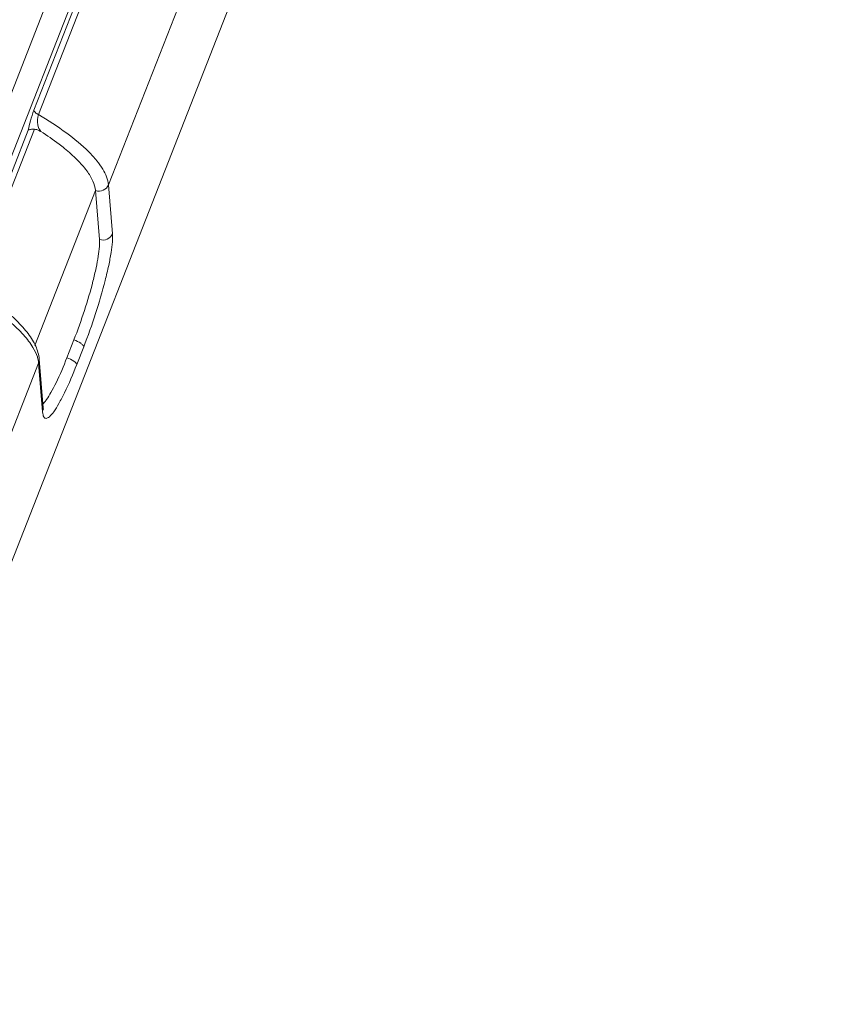
# Model space of a CAD drawing. Units: millimetres. Extents: x 3193 to 3787, y 2088 to 2508.
# Drawn here: x 3343 to 3384, y 2251 to 2300 of the extents above; entities that cross this region are included whole.
import ezdxf

# ---------------------------------------------------------------- set-up
doc = ezdxf.new("R2010")
doc.units = ezdxf.units.MM
doc.layers.get('0').update_dxf_attribs({"lineweight": 18})

msp = doc.modelspace()

# ---------------------------------------------------------------- linework, layer by layer
for p, q in [((3334.375, 2251.033), (3383.652, 2376.631)), ((3341.924, 2293.42), (3350.031, 2314.082)), ((3350.998, 2313.41), (3342.892, 2292.748)), ((3344.05, 2295.146), (3349.915, 2310.093)), ((3344.267, 2294.929), (3350.131, 2309.877)), ((3353.593, 2306.414), (3347.728, 2291.466)), ((3340.918, 2286.893), (3343.77, 2294.163)), ((3344.069, 2294.21), (3341.017, 2286.433)), ((3347.087, 2291.183), (3344.088, 2283.54)), ((3347.284, 2288.768), (3347.087, 2291.183)), ((3347.728, 2291.466), (3347.926, 2289.052)), ((3345.677, 2282.932), (3346.022, 2283.811)), ((3346.506, 2283.475), (3346.161, 2282.596)), ((3344.308, 2282.871), (3344.279, 2282.674)), ((3344.505, 2280.456), (3344.308, 2282.871)), ((3344.279, 2282.674), (3338.414, 2267.726)), ((3344.476, 2280.259), (3344.279, 2282.674)), ((3344.476, 2280.259), (3344.505, 2280.456)), ((3344.505, 2280.456), (3344.515, 2280.387))]:
    msp.add_line(p, q)
for points, knots in [([(3335.919, 2299.741), (3336.375, 2299.589), (3337.084, 2299.425), (3338.045, 2299.339), (3339.013, 2299.342), (3340.215, 2299.511), (3341.364, 2299.895), (3342.224, 2300.324), (3342.832, 2300.702), (3343.398, 2301.134), (3344.086, 2301.772), (3344.819, 2302.682), (3345.247, 2303.51), (3345.415, 2303.938)], [0, 0, 0, 0, 10478.642759, 15748.847806, 21028.319476, 31576.709433, 42082.654876, 47310.562632, 52511.470435, 57681.621356, 62818.430506, 72975.149965, 82999.09002, 82999.09002, 82999.09002, 82999.09002]), ([(3343.77, 2294.163), (3343.796, 2294.318), (3343.876, 2294.65), (3343.983, 2294.975), (3344.05, 2295.146)], [0, 0, 0, 0, 8507.913946, 18460.530321, 18460.530321, 18460.530321, 18460.530321]), ([(3344.267, 2294.929), (3344.211, 2294.962), (3344.128, 2295.018), (3344.054, 2295.106), (3344.05, 2295.146)], [0, 0, 0, 0, 11425.231915, 18462.684311, 18462.684311, 18462.684311, 18462.684311]), ([(3344.267, 2294.929), (3344.208, 2294.772), (3344.205, 2294.468), (3344.312, 2294.193), (3344.384, 2294.099)], [0, 0, 0, 0, 10827.917717, 18461.17741, 18461.17741, 18461.17741, 18461.17741]), ([(3344.267, 2294.929), (3344.749, 2294.649), (3345.617, 2294.09), (3346.571, 2293.306), (3347.145, 2292.682), (3347.52, 2292.162), (3347.706, 2291.737), (3347.728, 2291.466)], [0, 0, 0, 0, 13427.613611, 24812.735487, 29605.118589, 33767.320447, 40294.433061, 40294.433061, 40294.433061, 40294.433061]), ([(3344.069, 2294.21), (3344.005, 2294.213), (3343.917, 2294.21), (3343.817, 2294.188), (3343.782, 2294.173), (3343.77, 2294.163)], [0, 0, 0, 0, 16402.67166, 22082.774715, 26019.766366, 26019.766366, 26019.766366, 26019.766366]), ([(3344.384, 2294.099), (3344.36, 2294.115), (3344.263, 2294.17), (3344.152, 2294.208), (3344.069, 2294.21)], [0, 0, 0, 0, 4711.092166, 18462.272933, 18462.272933, 18462.272933, 18462.272933]), ([(3345.554, 2293.265), (3345.466, 2293.336), (3345.089, 2293.632), (3344.693, 2293.903), (3344.384, 2294.099)], [0, 0, 0, 0, 4351.153239, 18465.204004, 18465.204004, 18465.204004, 18465.204004]), ([(3347.087, 2291.183), (3347.074, 2291.342), (3346.966, 2291.69), (3346.647, 2292.2), (3346.166, 2292.74), (3345.773, 2293.087), (3345.554, 2293.265)], [0, 0, 0, 0, 5930.342528, 13286.36808, 22238.349105, 32746.301117, 32746.301117, 32746.301117, 32746.301117]), ([(3347.728, 2291.466), (3347.683, 2291.351), (3347.485, 2291.152), (3347.208, 2291.143), (3347.087, 2291.183)], [0, 0, 0, 0, 9092.287992, 18472.17408, 18472.17408, 18472.17408, 18472.17408]), ([(3347.284, 2288.768), (3347.294, 2288.652), (3347.284, 2288.377), (3347.224, 2287.912), (3347.115, 2287.345), (3346.903, 2286.447), (3346.551, 2285.252), (3346.21, 2284.291), (3346.022, 2283.811)], [0, 0, 0, 0, 3187.870281, 7522.486899, 12863.532954, 19024.315711, 32867.898773, 47007.88333, 47007.88333, 47007.88333, 47007.88333]), ([(3346.506, 2283.475), (3346.718, 2284.015), (3347.101, 2285.097), (3347.496, 2286.44), (3347.736, 2287.451), (3347.858, 2288.089), (3347.925, 2288.612), (3347.937, 2288.922), (3347.926, 2289.052)], [0, 0, 0, 0, 14136.602988, 27976.880308, 34136.193367, 39475.965952, 43809.550289, 46996.661016, 46996.661016, 46996.661016, 46996.661016]), ([(3347.284, 2288.768), (3347.405, 2288.728), (3347.683, 2288.738), (3347.881, 2288.937), (3347.926, 2289.052)], [0, 0, 0, 0, 9378.665654, 18469.770632, 18469.770632, 18469.770632, 18469.770632]), ([(3341.156, 2286.305), (3341.781, 2285.922), (3342.637, 2285.323), (3343.564, 2284.407), (3343.903, 2283.945), (3344.031, 2283.715)], [0, 0, 0, 0, 14645.045696, 20724.559679, 25987.362322, 25987.362322, 25987.362322, 25987.362322]), ([(3344.002, 2283.439), (3343.87, 2283.66), (3343.516, 2284.112), (3342.839, 2284.756), (3341.981, 2285.413), (3341.336, 2285.828), (3340.988, 2286.036)], [0, 0, 0, 0, 6306.415801, 13938.219537, 22799.955278, 32695.927746, 32695.927746, 32695.927746, 32695.927746]), ([(3346.506, 2283.475), (3346.504, 2283.506), (3346.457, 2283.574), (3346.3, 2283.699), (3346.14, 2283.772), (3346.022, 2283.811)], [0, 0, 0, 0, 3901.35108, 9958.383254, 26019.789819, 26019.789819, 26019.789819, 26019.789819]), ([(3344.256, 2282.827), (3344.246, 2282.876), (3344.189, 2283.09), (3344.09, 2283.292), (3344.002, 2283.439)], [0, 0, 0, 0, 4184.507656, 18446.963606, 18446.963606, 18446.963606, 18446.963606]), ([(3344.031, 2283.715), (3344.068, 2283.647), (3344.203, 2283.382), (3344.29, 2283.089), (3344.308, 2282.871)], [0, 0, 0, 0, 4853.303955, 18446.203499, 18446.203499, 18446.203499, 18446.203499]), ([(3345.677, 2282.932), (3345.513, 2282.514), (3345.268, 2281.934), (3344.915, 2281.252), (3344.749, 2280.98), (3344.667, 2280.867)], [0, 0, 0, 0, 15218.465812, 21273.919255, 26001.584701, 26001.584701, 26001.584701, 26001.584701]), ([(3345.677, 2282.932), (3345.795, 2282.893), (3345.955, 2282.819), (3346.112, 2282.695), (3346.159, 2282.626), (3346.161, 2282.596)], [0, 0, 0, 0, 16058.163314, 22113.972403, 26014.53569, 26014.53569, 26014.53569, 26014.53569]), ([(3344.476, 2280.259), (3344.48, 2280.212), (3344.491, 2280.13), (3344.523, 2280.026), (3344.573, 2279.955), (3344.65, 2279.933), (3344.734, 2279.964), (3344.87, 2280.068), (3345.059, 2280.309), (3345.304, 2280.706), (3345.701, 2281.474), (3345.977, 2282.126), (3346.161, 2282.596)], [0, 0, 0, 0, 3041.305757, 5336.58869, 7016.689116, 8447.60026, 10174.974602, 12540.224387, 19572.863463, 29737.836173, 42757.850056, 75479.831343, 75479.831343, 75479.831343, 75479.831343]), ([(3344.667, 2280.867), (3344.651, 2280.844), (3344.594, 2280.768), (3344.531, 2280.695), (3344.48, 2280.65)], [0, 0, 0, 0, 5377.956389, 18445.683774, 18445.683774, 18445.683774, 18445.683774])]:
    msp.add_open_spline(points, degree=3, knots=knots)
msp.add_open_spline([(3344.279, 2282.674), (3344.274, 2282.725), (3344.267, 2282.776), (3344.256, 2282.827)], degree=3)

doc.saveas('drawing.dxf')
